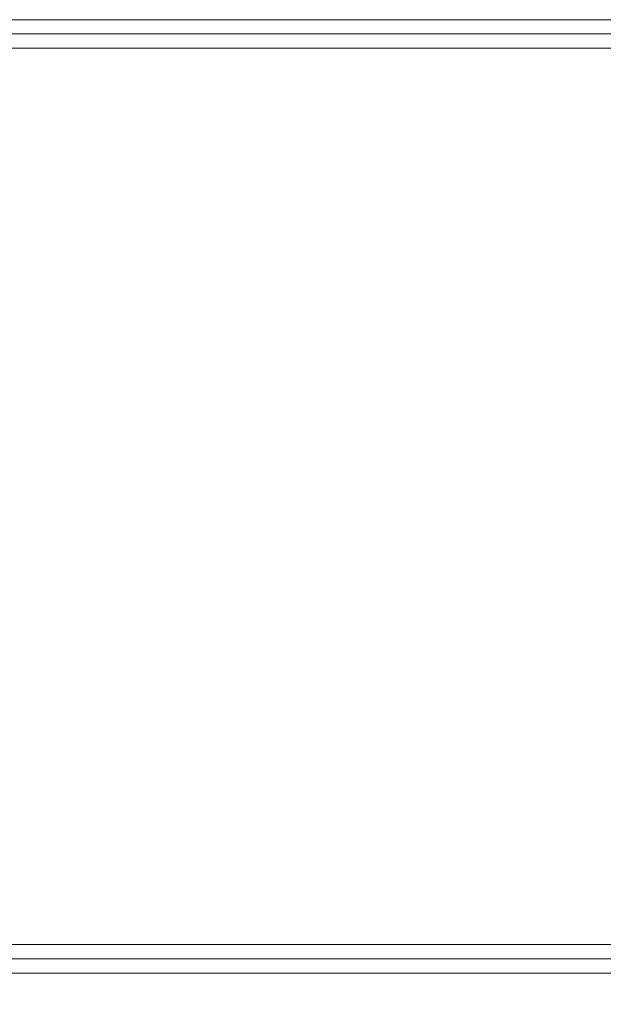
# Model space of a CAD drawing. Units: inches. Extents: x -106 to 12231, y -2000 to 2000.
# Drawn here: x 3638 to 3640, y 700 to 702 of the extents above; entities that cross this region are included whole.
import ezdxf

# ---------------------------------------------------------------- set-up
doc = ezdxf.new("R2010")
doc.units = ezdxf.units.IN
doc.header["$MEASUREMENT"] = 0
doc.header["$PDMODE"] = 35
doc.layers.get('0').update_dxf_attribs({"lineweight": 9})
doc.layers.get('Defpoints').update_dxf_attribs({"lineweight": 0})
doc.styles.get("Standard").update_dxf_attribs({"font": 'arial.ttf'})
doc.dimstyles.new('Cross Sections - 2', dxfattribs={"dimtxt": 0.25, "dimasz": 0.25, "dimexe": 0.1, "dimexo": 0.125, "dimgap": 0.09, "dimtad": 0, "dimtih": 1, "dimtoh": 1, "dimdec": 4, "dimdsep": 46, "dimlunit": 5, "dimtxsty": 'Standard', "dimcen": 0.09, "dimazin": 2, "dimtfac": 1, "dimtdec": 4, "dimtofl": 0, "dimtmove": 0, "dimatfit": 3, "dimfxl": 0.25, "dimtolj": 1, "dimtzin": 0, "dimarcsym": 0})

# ---------------------------------------------------------------- blocks, each defined once
blk = doc.blocks.new('32851')
for points in [[(-68.5, 0, -1), (-68.5, 3), (-51, 3, 0.414214), (-50, 4), (-50, 48, -0.414214), (-48, 50), (-2, 50, -0.414214), (0, 48), (0, 2, -0.414214), (-2, 0)], [(-68.5, 0.75, -1), (-68.5, 2.25), (-51, 2.25, 0.414214), (-49.25, 4), (-49.25, 48, -0.414214), (-48, 49.25), (-2, 49.25, -0.414214), (-0.75, 48), (-0.75, 2, -0.414214), (-2, 0.75)], [(-68.5, 1.5), (-51, 1.5, 0.414214), (-48.5, 4), (-48.5, 48, -0.414214), (-48, 48.5), (-2, 48.5, -0.414214), (-1.5, 48), (-1.5, 2, -0.414214), (-2, 1.5)]]:
    blk.add_lwpolyline(points, format="xyb", close=True)
blk = doc.blocks.new('*D124')
at = {"color": 0, "lineweight": -2, "transparency": 16777216}
for p, q in [((3637.0138, 700.2146), (3637.0138, 699.3539)), ((3639.7697, 700.1556), (3639.7697, 699.3539)), ((3637.2638, 699.4539), (3637.9787, 699.4539)), ((3639.5197, 699.4539), (3638.6399, 699.4539))]:
    blk.add_line(p, q, dxfattribs=at)
at = {"color": 0, "lineweight": 9, "transparency": 16777216}
for points in [[(3637.2638, 699.4956), (3637.2638, 699.4123), (3637.0138, 699.4539)], [(3639.5197, 699.4956), (3639.5197, 699.4123), (3639.7697, 699.4539)]]:
    blk.add_solid(points, dxfattribs=at)
at = {"layer": 'Defpoints', "color": 0, "lineweight": 9, "transparency": 16777216}
for p in [(3637.0138, 700.3396), (3639.7697, 700.2806), (3639.7697, 699.4539)]:
    blk.add_point(p, dxfattribs=at)
at = {"color": 0, "lineweight": 9, "transparency": 16777216, "insert": (3638.3093, 699.4539), "char_height": 0.25, "attachment_point": 5}
blk.add_mtext('\\A1;2{\\H1.000000x;\\S3/4;}"', dxfattribs=at)

msp = doc.modelspace()

# ---------------------------------------------------------------- block references
at = {"lineweight": 9, "xscale": 0.03937007874015748, "yscale": 0.03937007874015748, "zscale": 0.03937007874015748}
msp.add_blockref('32851', (3639.76969, 700.28058), dxfattribs=at)

# ---------------------------------------------------------------- dimensions: what is measured, and where the dimension line sits
at = {"lineweight": 9}
dim = msp.add_linear_dim(base=(3639.76969, 699.45392), p1=(3637.01379, 700.33964), p2=(3639.76969, 700.28058), dimstyle='Cross Sections - 2', override={"dimpost": '"\\X'}, dxfattribs=at)
dim.commit()
dim.dimension.update_dxf_attribs({"geometry": '*D124', "text_midpoint": (3638.30928, 699.45392), "dimtype": 160})

doc.saveas('drawing.dxf')
